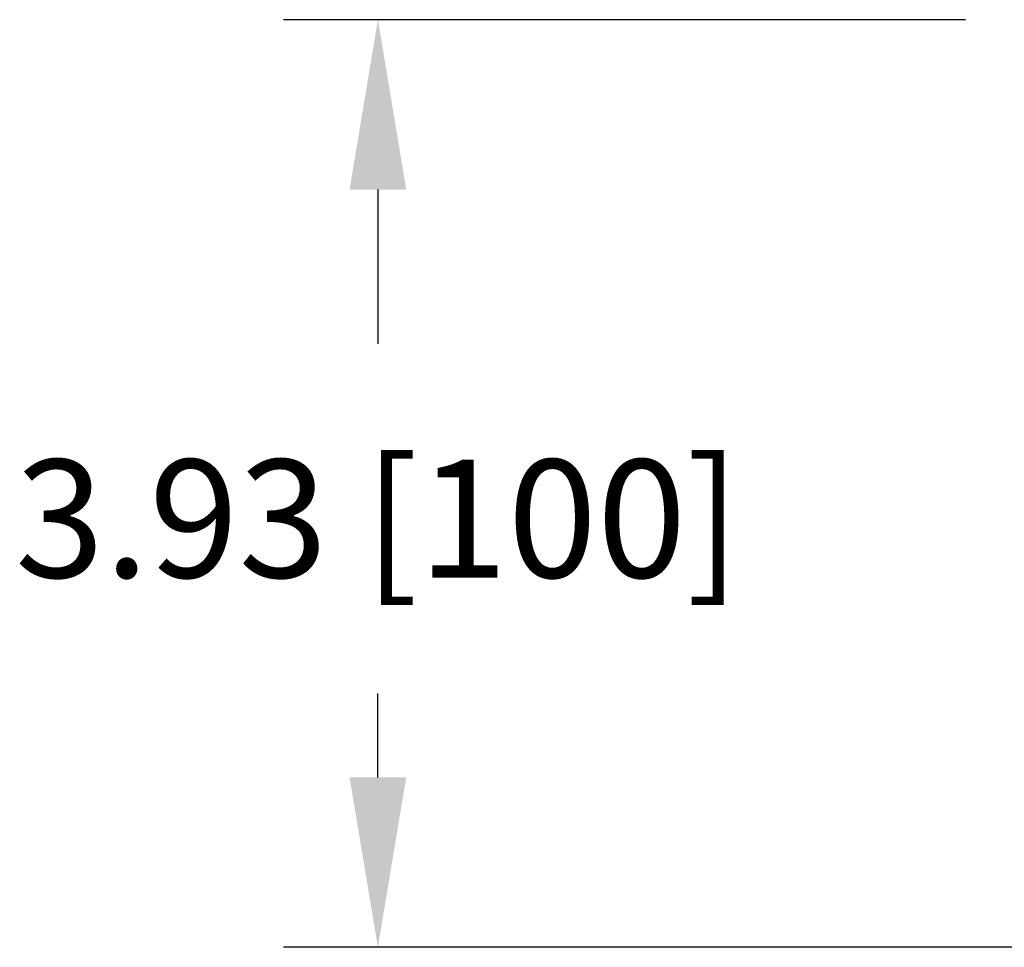
# Model space of a CAD drawing. Units: inches. Extents: x -96.4 to -5.8, y -14.2 to 56.3.
# Drawn here: x -87 to -82.8, y 26.5 to 30.4 of the extents above; entities that cross this region are included whole.
import ezdxf

# ---------------------------------------------------------------- set-up
doc = ezdxf.new("R2010")
doc.units = ezdxf.units.IN
doc.header["$MEASUREMENT"] = 0
doc.styles.add('ARCH', font='archquik.shx')
doc.dimstyles.new('00', dxfattribs={"dimscale": 4, "dimtxt": 0.125, "dimasz": 0.18, "dimexe": 0.1, "dimexo": 0.1, "dimgap": 0.09, "dimtad": 0, "dimtih": 1, "dimtoh": 1, "dimzin": 4, "dimdsep": 46, "dimtxsty": 'ARCH', "dimcen": 0.09, "dimadec": 0, "dimazin": 0, "dimtfac": 1, "dimtofl": 0, "dimtmove": 2, "dimatfit": 3, "dimfxl": 1, "dimtolj": 1, "dimtzin": 4, "dimarcsym": 0})

# ---------------------------------------------------------------- blocks, each defined once
blk = doc.blocks.new('*D5')
at = {"color": 0, "lineweight": -2}
for p, q in [((-82.9658, 30.4087), (-85.8551, 30.4087)), ((-85.4551, 29.6887), (-85.4551, 29.036)), ((-85.4551, 27.1987), (-85.4551, 27.5541)), ((-82.3635, 26.4787), (-85.8551, 26.4787))]:
    blk.add_line(p, q, dxfattribs=at)
at = {"color": 0}
for points in [[(-85.5751, 29.6887), (-85.3351, 29.6887), (-85.4551, 30.4087)], [(-85.5751, 27.1987), (-85.3351, 27.1987), (-85.4551, 26.4787)]]:
    blk.add_solid(points, dxfattribs=at)
at = {"layer": 'Defpoints', "color": 0}
for p in [(-85.4551, 30.4087), (-82.5658, 30.4087), (-81.9635, 26.4787)]:
    blk.add_point(p, dxfattribs=at)
at = {"color": 0, "insert": (-85.4551, 28.295), "char_height": 0.5, "attachment_point": 5, "style": 'ARCH'}
blk.add_mtext('\\A1;3.93 [100]', dxfattribs=at)

msp = doc.modelspace()

# ---------------------------------------------------------------- dimensions: what is measured, and where the dimension line sits
dim = msp.add_linear_dim(base=(-85.4551, 30.4087), p1=(-81.9635, 26.4787), p2=(-82.5658, 30.4087), angle=90, dimstyle='00')
dim.commit()
dim.dimension.update_dxf_attribs({"geometry": '*D5', "text_midpoint": (-85.4551, 28.295), "dimtype": 160})

doc.saveas('drawing.dxf')
